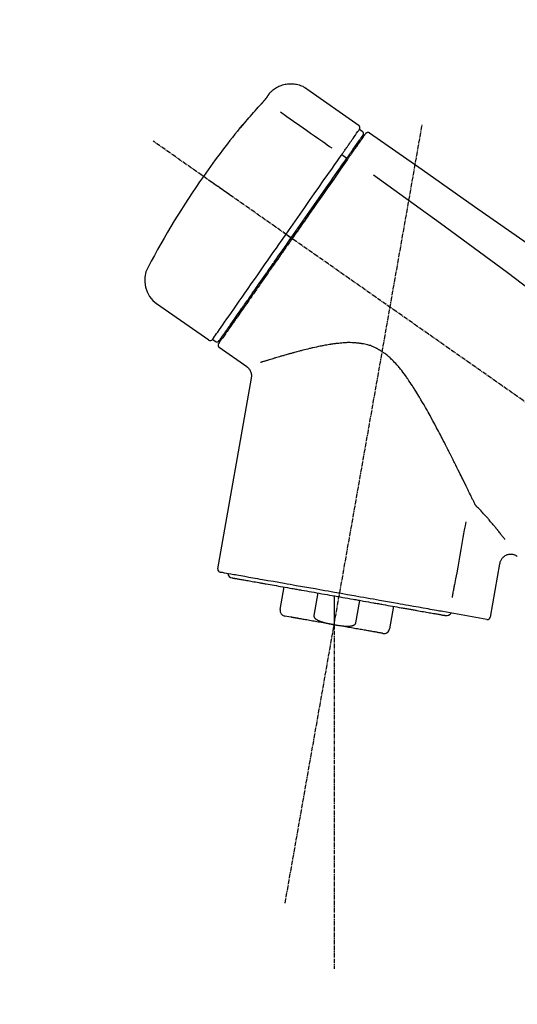
# Model space of a CAD drawing. Units: millimetres. Extents: x -109 to 26472, y -120 to 8847.
# Drawn here: x 20065 to 20152, y 3014 to 3186 of the extents above; entities that cross this region are included whole.
import ezdxf

# ---------------------------------------------------------------- set-up
doc = ezdxf.new("R2010")
doc.units = ezdxf.units.MM
doc.linetypes.add('CENTER2', pattern=[1.125, 0.75, -0.125, 0.125, -0.125])
doc.layers.get('DEFPOINTS').update_dxf_attribs({"color": 146})
doc.layers.add('150-機器', color=8, linetype='Continuous')
doc.layers.add('166-寸法B', color=11, linetype='Continuous')
doc.styles.add('KH001', font='txt')
doc.dimstyles.new('KH1xx030', dxfattribs={"dimscale": 30, "dimtxt": 2, "dimasz": 0.6, "dimexe": 0.3, "dimexo": 1.2, "dimgap": 0.5, "dimtad": 3, "dimdec": 1, "dimdsep": 46, "dimlunit": 6, "dimtxsty": 'KH001', "dimblk": 'DOT', "dimcen": 1, "dimdle": 1, "dimclrd": 256, "dimclre": 256, "dimclrt": 256, "dimadec": 0, "dimazin": 0, "dimtfac": 1, "dimtdec": 1, "dimtix": 1, "dimtmove": 2, "dimatfit": 3, "dimldrblk": 'CLOSEDBLANK', "dimfxl": 1, "dimtolj": 1, "dimtzin": 0, "dimlwd": -1, "dimlwe": -1, "dimarcsym": 0})

# ---------------------------------------------------------------- blocks, each defined once
blk = doc.blocks.new('F402_D')
at = {"layer": '150-機器', "color": 13, "linetype": 'Continuous'}
for p, q in [((-259.61, 246.19), (-250.47, 239.79)), ((-250.39, 239.12), (-249.9, 238.78)), ((-253.49, 234.7), (-252.6, 234.06)), ((-251.52, 235.6), (-251.36, 235.48)), ((-263.26, 220.74), (-262.77, 220.4)), ((-262.77, 220.4), (-262.37, 220.11)), ((-276.79, 202.21), (-285.92, 208.6)), ((-273.04, 204.52), (-273.21, 204.63)), ((-275.65, 202.02), (-276.14, 202.36)), ((-270.13, 197.55), (-274.95, 200.92)), ((-275.19, 162.2), (-269.31, 195.58)), ((-225.86, 163.11), (-227.51, 153.75)), ((-264.29, 155.12), (-263.59, 159.05)), ((-257.7, 158.01), (-258.39, 154.08)), ((-254.83, 157.5), (-254.83, 152.47)), ((-251.03, 152.78), (-250.34, 156.71)), ((-244.44, 155.67), (-245.14, 151.74)), ((-262.43, 153.78), (-263.48, 153.96)), ((-228.08, 153.39), (-235.79, 154.75))]:
    blk.add_line(p, q, dxfattribs=at)
at = {"layer": '150-機器', "color": 13, "linetype": 'CENTER2'}
for p, q in [((-263.42, 103.75), (-239.4, 239.98)), ((0.34, 36.17), (-286.53, 237.04)), ((-254.83, 152.47), (-254.83, 92.26))]:
    blk.add_line(p, q, dxfattribs=at)
at = {"layer": '150-機器', "color": 13, "linetype": 'Continuous'}
for points in [[(-266.12, 245.42), (-266.07, 245.47), (-266.02, 245.53), (-265.97, 245.59), (-265.92, 245.64), (-265.82, 245.75), (-265.71, 245.85), (-265.6, 245.95), (-265.48, 246.05), (-265.3, 246.18), (-265.11, 246.31), (-264.92, 246.43), (-264.71, 246.53), (-264.51, 246.63), (-264.3, 246.72), (-264.09, 246.8), (-263.87, 246.87), (-263.66, 246.93), (-263.44, 246.98), (-263.21, 247.02), (-262.99, 247.05), (-262.76, 247.07), (-262.54, 247.08), (-262.31, 247.08), (-262.08, 247.07), (-261.86, 247.05), (-261.63, 247.02), (-261.41, 246.98), (-261.19, 246.93), (-260.97, 246.87), (-260.75, 246.8), (-260.54, 246.72), (-260.33, 246.63), (-260.2, 246.56), (-260.07, 246.49), (-259.94, 246.41), (-259.81, 246.33), (-259.75, 246.29), (-259.69, 246.24), (-259.63, 246.2), (-259.57, 246.16)], [(-267.56, 243.58), (-267.55, 243.59), (-267.55, 243.59), (-267.54, 243.6), (-267.54, 243.6), (-267.53, 243.62), (-267.52, 243.63), (-267.5, 243.64), (-267.49, 243.65), (-267.48, 243.67), (-267.46, 243.69), (-267.44, 243.7), (-267.43, 243.72), (-267.41, 243.74), (-267.39, 243.76), (-267.38, 243.78), (-267.36, 243.8), (-267.34, 243.82), (-267.32, 243.85), (-267.29, 243.88), (-267.27, 243.9), (-267.24, 243.93), (-267.21, 243.97), (-267.19, 244), (-267.16, 244.03), (-267.13, 244.07), (-267.09, 244.1), (-267.06, 244.14), (-267.03, 244.18), (-267, 244.21), (-266.97, 244.25), (-266.94, 244.28), (-266.91, 244.32), (-266.89, 244.34), (-266.87, 244.37), (-266.85, 244.39), (-266.83, 244.42), (-266.82, 244.43), (-266.81, 244.45), (-266.79, 244.47), (-266.78, 244.48), (-266.77, 244.49), (-266.76, 244.51), (-266.75, 244.52), (-266.74, 244.53), (-266.74, 244.54), (-266.73, 244.55), (-266.72, 244.56), (-266.71, 244.57), (-266.71, 244.57), (-266.71, 244.58), (-266.7, 244.58), (-266.7, 244.59), (-266.7, 244.59), (-266.7, 244.59), (-266.69, 244.59), (-266.69, 244.6)], [(-266.69, 244.6), (-266.69, 244.6), (-266.69, 244.6), (-266.68, 244.61), (-266.68, 244.61), (-266.67, 244.62), (-266.67, 244.63), (-266.66, 244.64), (-266.65, 244.65), (-266.64, 244.67), (-266.63, 244.68), (-266.62, 244.7), (-266.61, 244.72), (-266.6, 244.74), (-266.58, 244.76), (-266.57, 244.78), (-266.55, 244.8), (-266.53, 244.82), (-266.52, 244.85), (-266.5, 244.87), (-266.48, 244.9), (-266.46, 244.93), (-266.44, 244.95), (-266.42, 244.98), (-266.4, 245.01), (-266.39, 245.03), (-266.37, 245.06), (-266.36, 245.08), (-266.34, 245.1), (-266.33, 245.12), (-266.31, 245.14), (-266.3, 245.16), (-266.29, 245.17), (-266.28, 245.19), (-266.27, 245.2), (-266.26, 245.22), (-266.25, 245.23), (-266.24, 245.24), (-266.23, 245.26), (-266.22, 245.27), (-266.21, 245.28), (-266.21, 245.29), (-266.2, 245.3), (-266.19, 245.31), (-266.18, 245.32), (-266.18, 245.33), (-266.17, 245.34), (-266.16, 245.35), (-266.16, 245.36), (-266.15, 245.37), (-266.15, 245.37), (-266.15, 245.38), (-266.14, 245.38), (-266.14, 245.38), (-266.14, 245.39), (-266.14, 245.39), (-266.14, 245.39)], [(-266.14, 245.39), (-266.14, 245.39), (-266.13, 245.39), (-266.13, 245.4), (-266.13, 245.4), (-266.13, 245.4), (-266.13, 245.4), (-266.13, 245.4), (-266.13, 245.41), (-266.12, 245.41), (-266.12, 245.41), (-266.12, 245.42), (-266.12, 245.42), (-266.12, 245.42), (-266.11, 245.42), (-266.11, 245.43), (-266.11, 245.43), (-266.11, 245.43), (-266.11, 245.43), (-266.11, 245.43), (-266.1, 245.44), (-266.1, 245.44), (-266.1, 245.44), (-266.1, 245.44), (-266.1, 245.44), (-266.1, 245.44), (-266.1, 245.45), (-266.1, 245.45), (-266.1, 245.45), (-266.1, 245.45), (-266.09, 245.45), (-266.09, 245.45), (-266.09, 245.45)], [(-270.81, 239.86), (-270.55, 240.18), (-270.28, 240.49), (-270.02, 240.81), (-269.75, 241.12), (-269.48, 241.43), (-269.21, 241.75), (-268.94, 242.05), (-268.67, 242.36), (-268.39, 242.67), (-268.11, 242.97), (-267.84, 243.28), (-267.56, 243.58)], [(-264.23, 242.14), (-263.1, 241.34), (-261.97, 240.55), (-260.83, 239.76), (-259.7, 238.96), (-258.98, 238.46), (-258.26, 237.95), (-257.54, 237.45), (-256.82, 236.95), (-256.43, 236.67), (-256.03, 236.4), (-255.64, 236.12), (-255.25, 235.85)], [(-271.2, 239.44), (-271.2, 239.44), (-271.2, 239.44), (-271.2, 239.43), (-271.2, 239.43), (-271.21, 239.43), (-271.21, 239.43), (-271.21, 239.42), (-271.21, 239.42), (-271.22, 239.42), (-271.22, 239.41), (-271.22, 239.41), (-271.22, 239.4), (-271.22, 239.4), (-271.22, 239.4), (-271.22, 239.4), (-271.22, 239.4), (-271.22, 239.39), (-271.22, 239.4), (-271.21, 239.41), (-271.2, 239.41), (-271.19, 239.43), (-271.18, 239.44), (-271.17, 239.45), (-271.16, 239.46), (-271.14, 239.48), (-271.13, 239.5), (-271.11, 239.51), (-271.1, 239.53), (-271.07, 239.56), (-271.05, 239.58), (-271.03, 239.6), (-271.01, 239.63), (-270.99, 239.65), (-270.97, 239.67), (-270.95, 239.69), (-270.93, 239.72), (-270.92, 239.74), (-270.9, 239.76), (-270.88, 239.78), (-270.87, 239.8), (-270.86, 239.81), (-270.85, 239.82), (-270.84, 239.83), (-270.83, 239.84), (-270.82, 239.85), (-270.82, 239.85), (-270.82, 239.86), (-270.81, 239.86)], [(-270.89, 239.89), (-270.89, 239.89), (-270.89, 239.89), (-270.89, 239.88), (-270.89, 239.88), (-270.89, 239.88), (-270.89, 239.88), (-270.9, 239.87), (-270.9, 239.87), (-270.91, 239.85), (-270.92, 239.83), (-270.94, 239.82), (-270.95, 239.8), (-270.96, 239.78), (-270.98, 239.76), (-270.99, 239.74), (-271, 239.72), (-271.02, 239.7), (-271.03, 239.68), (-271.04, 239.67), (-271.05, 239.65), (-271.07, 239.63), (-271.09, 239.6), (-271.1, 239.58), (-271.12, 239.56), (-271.13, 239.54), (-271.14, 239.53), (-271.15, 239.51), (-271.16, 239.49), (-271.17, 239.48), (-271.18, 239.47), (-271.18, 239.46), (-271.19, 239.46), (-271.19, 239.45), (-271.19, 239.45), (-271.2, 239.44), (-271.2, 239.44)], [(-271.12, 239.52), (-271.13, 239.51), (-271.13, 239.51), (-271.14, 239.5), (-271.15, 239.49), (-271.16, 239.49), (-271.16, 239.48), (-271.17, 239.48), (-271.18, 239.47), (-271.18, 239.46), (-271.19, 239.45), (-271.19, 239.45), (-271.2, 239.44)], [(-271.12, 239.5), (-271.12, 239.51), (-271.12, 239.51), (-271.12, 239.51), (-271.11, 239.51), (-271.11, 239.52), (-271.1, 239.53), (-271.09, 239.54), (-271.09, 239.54), (-271.07, 239.56), (-271.06, 239.57), (-271.05, 239.59), (-271.04, 239.6), (-271.03, 239.61), (-271.02, 239.62), (-271.01, 239.63), (-271, 239.65), (-270.99, 239.65), (-270.99, 239.66), (-270.98, 239.66), (-270.97, 239.67)], [(-252.08, 236.71), (-251.95, 236.91), (-251.81, 237.1), (-251.67, 237.3), (-251.53, 237.5), (-251.32, 237.8), (-251.11, 238.1), (-250.9, 238.41), (-250.68, 238.71), (-250.61, 238.81), (-250.54, 238.92), (-250.47, 239.02), (-250.39, 239.12), (-250.39, 239.12), (-250.39, 239.12), (-250.39, 239.13), (-250.39, 239.13)], [(-251.5, 235.63), (-251.36, 235.83), (-251.22, 236.04), (-251.07, 236.24), (-250.93, 236.44), (-250.82, 236.6), (-250.72, 236.75), (-250.61, 236.9), (-250.5, 237.06), (-250.41, 237.19), (-250.32, 237.32), (-250.23, 237.45), (-250.14, 237.57), (-250.12, 237.6), (-250.11, 237.62), (-250.09, 237.64), (-250.08, 237.66), (-250.05, 237.7), (-250.02, 237.74), (-249.99, 237.78), (-249.97, 237.82), (-249.96, 237.83), (-249.95, 237.85), (-249.93, 237.87), (-249.92, 237.88), (-249.9, 237.92), (-249.87, 237.96), (-249.84, 238), (-249.82, 238.04), (-249.81, 238.05), (-249.8, 238.06), (-249.79, 238.07), (-249.78, 238.09), (-249.78, 238.09), (-249.78, 238.09), (-249.78, 238.09), (-249.78, 238.09)], [(-249.43, 238.24), (-249.43, 238.24), (-249.43, 238.24), (-249.43, 238.24), (-249.43, 238.24), (-249.46, 238.19), (-249.49, 238.15), (-249.52, 238.11), (-249.55, 238.07), (-249.65, 237.92), (-249.76, 237.77), (-249.87, 237.62), (-249.97, 237.46), (-250.13, 237.24), (-250.29, 237.01), (-250.45, 236.79), (-250.61, 236.56), (-250.71, 236.41), (-250.81, 236.26), (-250.92, 236.12), (-251.02, 235.97)], [(-249.33, 238.34), (-249.31, 238.39), (-249.28, 238.44), (-249.25, 238.48), (-249.21, 238.51), (-249.2, 238.51), (-249.2, 238.51), (-249.2, 238.51), (-249.19, 238.51)], [(-249.19, 238.51), (-249.18, 238.52), (-249.17, 238.53), (-249.16, 238.54), (-249.15, 238.54), (-249.13, 238.55), (-249.1, 238.56), (-249.08, 238.57), (-249.06, 238.58), (-249.02, 238.59), (-248.99, 238.6), (-248.95, 238.6), (-248.91, 238.6), (-248.87, 238.6), (-248.84, 238.59), (-248.8, 238.59), (-248.76, 238.57), (-248.74, 238.57), (-248.72, 238.56), (-248.7, 238.54), (-248.68, 238.53), (-248.67, 238.52), (-248.66, 238.52), (-248.65, 238.51), (-248.64, 238.5)], [(-248.64, 238.5), (-239.45, 232.07), (-230.25, 225.63), (-221.06, 219.2), (-211.87, 212.76), (-202.68, 206.32), (-193.49, 199.89), (-184.3, 193.45), (-175.11, 187.02)], [(-253.49, 234.7), (-253.45, 234.76), (-253.41, 234.81), (-253.37, 234.87), (-253.34, 234.92), (-253.26, 235.03), (-253.19, 235.13), (-253.11, 235.24), (-253.04, 235.35), (-252.94, 235.49), (-252.84, 235.62), (-252.75, 235.76), (-252.65, 235.9), (-252.57, 236.01), (-252.49, 236.12), (-252.42, 236.24), (-252.34, 236.35), (-252.3, 236.4), (-252.26, 236.45), (-252.23, 236.51), (-252.19, 236.56), (-252.18, 236.58), (-252.16, 236.6), (-252.15, 236.62), (-252.13, 236.64)], [(-251.02, 235.97), (-251.05, 235.93), (-251.07, 235.9), (-251.09, 235.86), (-251.12, 235.83), (-251.19, 235.72), (-251.27, 235.61), (-251.35, 235.5), (-251.42, 235.39), (-251.52, 235.25), (-251.62, 235.11), (-251.72, 234.97), (-251.82, 234.82), (-251.88, 234.74), (-251.94, 234.65), (-252, 234.57), (-252.06, 234.48), (-252.12, 234.39), (-252.18, 234.31), (-252.24, 234.22), (-252.3, 234.14), (-252.37, 234.04), (-252.43, 233.95), (-252.5, 233.85), (-252.57, 233.76)], [(-252.13, 236.64), (-252.13, 236.65), (-252.12, 236.65), (-252.12, 236.66), (-252.12, 236.66), (-252.11, 236.67), (-252.11, 236.68), (-252.1, 236.68), (-252.1, 236.69), (-252.1, 236.69), (-252.09, 236.7), (-252.09, 236.71), (-252.08, 236.71)], [(-263.26, 220.74), (-262.85, 221.34), (-262.43, 221.93), (-262.02, 222.52), (-261.6, 223.12), (-260.78, 224.29), (-259.96, 225.46), (-259.14, 226.63), (-258.32, 227.8), (-257.53, 228.93), (-256.73, 230.07), (-255.94, 231.2), (-255.15, 232.34), (-254.77, 232.88), (-254.39, 233.42), (-254.01, 233.96), (-253.63, 234.51)], [(-253.63, 234.51), (-253.62, 234.52), (-253.6, 234.54), (-253.59, 234.55), (-253.58, 234.57), (-253.57, 234.59), (-253.56, 234.6), (-253.55, 234.62), (-253.54, 234.64), (-253.52, 234.65), (-253.51, 234.67), (-253.5, 234.68), (-253.49, 234.7)], [(-252.69, 233.93), (-252.66, 233.98), (-252.62, 234.03), (-252.59, 234.08), (-252.55, 234.13), (-252.52, 234.17), (-252.49, 234.22), (-252.46, 234.26), (-252.42, 234.31), (-252.36, 234.4), (-252.3, 234.48), (-252.24, 234.57), (-252.18, 234.66), (-252.15, 234.7), (-252.12, 234.74), (-252.1, 234.78), (-252.07, 234.82), (-252.02, 234.89), (-251.97, 234.97), (-251.92, 235.04), (-251.86, 235.11), (-251.84, 235.14), (-251.82, 235.18), (-251.8, 235.21), (-251.77, 235.24), (-251.73, 235.3), (-251.7, 235.35), (-251.66, 235.41), (-251.62, 235.46), (-251.6, 235.49), (-251.59, 235.51), (-251.57, 235.53), (-251.55, 235.56), (-251.54, 235.57), (-251.53, 235.59), (-251.52, 235.61), (-251.5, 235.63)], [(-262.37, 220.11), (-261.95, 220.7), (-261.54, 221.29), (-261.13, 221.88), (-260.72, 222.47), (-260.31, 223.05), (-259.9, 223.64), (-259.49, 224.22), (-259.08, 224.81), (-258.27, 225.97), (-257.46, 227.12), (-256.64, 228.28), (-255.83, 229.44), (-255.43, 230.01), (-255.04, 230.58), (-254.64, 231.15), (-254.24, 231.72), (-253.85, 232.27), (-253.46, 232.83), (-253.08, 233.38), (-252.69, 233.93)], [(-252.57, 233.76), (-252.86, 233.35), (-253.14, 232.94), (-253.43, 232.52), (-253.72, 232.11), (-254.32, 231.26), (-254.91, 230.41), (-255.5, 229.56), (-256.1, 228.71), (-256.7, 227.85), (-257.31, 226.99), (-257.92, 226.12), (-258.52, 225.26), (-258.83, 224.82), (-259.13, 224.38), (-259.44, 223.94), (-259.75, 223.5), (-260.05, 223.07), (-260.36, 222.63), (-260.67, 222.19), (-260.97, 221.75), (-261.28, 221.31), (-261.59, 220.88), (-261.89, 220.44), (-262.2, 220)], [(-247.92, 231.16), (-236.19, 222.7), (-224.54, 214.15), (-213.06, 205.38), (-201.83, 196.3), (-198.34, 193.33), (-194.86, 190.34), (-191.41, 187.33), (-187.96, 184.3)], [(-272.72, 227.37), (-272.85, 227.45), (-272.97, 227.54), (-273.09, 227.62), (-273.21, 227.71), (-273.46, 227.88), (-273.71, 228.06), (-273.95, 228.23), (-274.2, 228.4), (-274.52, 228.63), (-274.84, 228.85), (-275.16, 229.08), (-275.49, 229.3), (-275.72, 229.46), (-275.95, 229.63), (-276.18, 229.79), (-276.41, 229.95), (-276.49, 230), (-276.57, 230.06), (-276.64, 230.11), (-276.72, 230.16), (-276.73, 230.17), (-276.75, 230.18), (-276.76, 230.19), (-276.78, 230.2)], [(-276.14, 202.36), (-276.14, 202.36), (-276.14, 202.36), (-276.14, 202.36), (-276.13, 202.36), (-276.09, 202.42), (-276.05, 202.48), (-276.01, 202.54), (-275.97, 202.6), (-275.79, 202.86), (-275.6, 203.12), (-275.42, 203.39), (-275.23, 203.65), (-274.93, 204.08), (-274.63, 204.51), (-274.33, 204.93), (-274.04, 205.36), (-273.63, 205.94), (-273.23, 206.51), (-272.83, 207.09), (-272.42, 207.66), (-271.93, 208.36), (-271.44, 209.06), (-270.95, 209.76), (-270.46, 210.46), (-269.9, 211.26), (-269.34, 212.06), (-268.78, 212.86), (-268.22, 213.66), (-267.61, 214.53), (-267.01, 215.4), (-266.4, 216.27), (-265.79, 217.13), (-265.37, 217.74), (-264.95, 218.34), (-264.53, 218.94), (-264.11, 219.54), (-263.9, 219.84), (-263.69, 220.14), (-263.47, 220.44), (-263.26, 220.74)], [(-263.26, 220.74), (-263.27, 220.75), (-263.27, 220.75), (-263.28, 220.75), (-263.28, 220.75), (-263.29, 220.76), (-263.29, 220.76), (-263.3, 220.76), (-263.3, 220.77), (-263.31, 220.77), (-263.32, 220.78), (-263.33, 220.79), (-263.33, 220.79), (-263.35, 220.8), (-263.37, 220.81), (-263.38, 220.83), (-263.4, 220.84), (-263.43, 220.86), (-263.45, 220.88), (-263.48, 220.9), (-263.51, 220.91), (-263.54, 220.93), (-263.56, 220.95), (-263.59, 220.97), (-263.62, 220.99), (-263.63, 221), (-263.64, 221.01), (-263.66, 221.02), (-263.67, 221.03), (-263.67, 221.03), (-263.67, 221.03), (-263.67, 221.03), (-263.67, 221.03)], [(-262.2, 220), (-262.36, 219.77), (-262.52, 219.55), (-262.67, 219.32), (-262.83, 219.1), (-262.99, 218.87), (-263.15, 218.65), (-263.31, 218.42), (-263.46, 218.2), (-263.62, 217.97), (-263.78, 217.75), (-263.94, 217.52), (-264.09, 217.3), (-264.4, 216.85), (-264.72, 216.41), (-265.03, 215.96), (-265.34, 215.52), (-265.49, 215.3), (-265.64, 215.08), (-265.8, 214.87), (-265.95, 214.65), (-266.1, 214.43), (-266.25, 214.21), (-266.41, 213.99), (-266.56, 213.78), (-266.85, 213.36), (-267.14, 212.94), (-267.44, 212.52), (-267.73, 212.11), (-267.87, 211.9), (-268.01, 211.7), (-268.15, 211.5), (-268.29, 211.3), (-268.43, 211.1), (-268.57, 210.9), (-268.71, 210.7), (-268.85, 210.51), (-268.98, 210.32), (-269.11, 210.13), (-269.25, 209.94), (-269.38, 209.75), (-269.51, 209.56), (-269.64, 209.37), (-269.77, 209.19), (-269.9, 209), (-270.15, 208.65), (-270.39, 208.3), (-270.64, 207.95), (-270.88, 207.6), (-271.11, 207.28), (-271.33, 206.96), (-271.55, 206.65), (-271.77, 206.33), (-271.87, 206.19), (-271.97, 206.04), (-272.07, 205.9), (-272.17, 205.76), (-272.27, 205.61), (-272.37, 205.47), (-272.47, 205.33), (-272.57, 205.19), (-272.75, 204.94), (-272.92, 204.69), (-273.1, 204.44), (-273.27, 204.19), (-273.42, 203.98), (-273.57, 203.77), (-273.72, 203.55), (-273.86, 203.34), (-273.98, 203.17), (-274.1, 203), (-274.22, 202.83), (-274.35, 202.66), (-274.44, 202.53), (-274.53, 202.4), (-274.62, 202.27), (-274.71, 202.14), (-274.77, 202.05), (-274.83, 201.96), (-274.89, 201.88), (-274.95, 201.79), (-274.97, 201.77), (-274.98, 201.75), (-274.99, 201.73), (-275.01, 201.7), (-275.04, 201.67), (-275.06, 201.63), (-275.08, 201.61), (-275.08, 201.61), (-275.07, 201.61), (-275.07, 201.62), (-275.07, 201.62), (-275.07, 201.62)], [(-274.95, 202.14), (-274.95, 202.14), (-274.95, 202.14), (-274.95, 202.14), (-274.95, 202.14), (-274.95, 202.14), (-274.95, 202.14), (-274.95, 202.14), (-274.95, 202.14), (-274.95, 202.14), (-274.95, 202.14), (-274.95, 202.14), (-274.95, 202.15), (-274.93, 202.17), (-274.91, 202.2), (-274.89, 202.23), (-274.87, 202.25), (-274.82, 202.33), (-274.77, 202.4), (-274.72, 202.47), (-274.67, 202.54), (-274.66, 202.56), (-274.65, 202.58), (-274.63, 202.59), (-274.62, 202.61), (-274.6, 202.64), (-274.57, 202.68), (-274.55, 202.72), (-274.52, 202.75), (-274.51, 202.77), (-274.49, 202.79), (-274.48, 202.81), (-274.47, 202.83), (-274.42, 202.9), (-274.38, 202.96), (-274.33, 203.02), (-274.29, 203.09), (-274.25, 203.14), (-274.22, 203.19), (-274.18, 203.24), (-274.15, 203.29), (-274.07, 203.4), (-273.99, 203.51), (-273.91, 203.62), (-273.83, 203.73), (-273.79, 203.8), (-273.75, 203.86), (-273.7, 203.92), (-273.66, 203.98), (-273.59, 204.09), (-273.51, 204.19), (-273.44, 204.3), (-273.37, 204.4), (-273.34, 204.44), (-273.32, 204.47), (-273.29, 204.51), (-273.27, 204.55), (-273.21, 204.62), (-273.16, 204.7), (-273.11, 204.77), (-273.05, 204.85), (-273.02, 204.89), (-273, 204.93), (-272.97, 204.97), (-272.94, 205.01), (-272.8, 205.21), (-272.65, 205.42), (-272.51, 205.63), (-272.37, 205.83), (-272.24, 206.02), (-272.11, 206.2), (-271.98, 206.39), (-271.85, 206.57), (-271.63, 206.89), (-271.41, 207.2), (-271.19, 207.51), (-270.97, 207.82), (-270.9, 207.93), (-270.82, 208.04), (-270.75, 208.15), (-270.67, 208.25), (-270.51, 208.48), (-270.35, 208.71), (-270.19, 208.94), (-270.03, 209.17), (-269.94, 209.29), (-269.86, 209.41), (-269.78, 209.53), (-269.69, 209.65), (-269.44, 210.01), (-269.18, 210.38), (-268.93, 210.75), (-268.67, 211.11), (-268.49, 211.37), (-268.31, 211.63), (-268.13, 211.89), (-267.95, 212.14), (-267.66, 212.55), (-267.37, 212.96), (-267.09, 213.37), (-266.8, 213.78), (-266.7, 213.92), (-266.61, 214.06), (-266.51, 214.2), (-266.41, 214.34), (-266.21, 214.62), (-266.01, 214.9), (-265.82, 215.18), (-265.62, 215.47), (-265.52, 215.61), (-265.42, 215.75), (-265.32, 215.89), (-265.22, 216.04), (-264.92, 216.47), (-264.62, 216.9), (-264.32, 217.33), (-264.01, 217.76), (-263.81, 218.05), (-263.61, 218.34), (-263.4, 218.63), (-263.2, 218.93), (-262.99, 219.22), (-262.78, 219.52), (-262.57, 219.82), (-262.37, 220.11)], [(-261.79, 219.71), (-261.81, 219.72), (-261.82, 219.73), (-261.83, 219.74), (-261.85, 219.75), (-261.86, 219.76), (-261.87, 219.77), (-261.89, 219.78), (-261.9, 219.79), (-261.93, 219.81), (-261.95, 219.82), (-261.97, 219.84), (-262, 219.86), (-262.01, 219.87), (-262.02, 219.87), (-262.03, 219.88), (-262.04, 219.89), (-262.06, 219.9), (-262.08, 219.92), (-262.1, 219.93), (-262.12, 219.94), (-262.13, 219.95), (-262.14, 219.95), (-262.14, 219.96), (-262.15, 219.96), (-262.16, 219.97), (-262.17, 219.98), (-262.18, 219.98), (-262.19, 219.99), (-262.19, 219.99), (-262.2, 220), (-262.2, 220), (-262.2, 220)], [(-230.21, 173.59), (-230.27, 173.72), (-230.33, 173.85), (-230.4, 173.98), (-230.46, 174.11), (-230.52, 174.24), (-230.59, 174.37), (-230.65, 174.5), (-230.71, 174.63), (-230.85, 174.9), (-230.98, 175.17), (-231.11, 175.44), (-231.24, 175.71), (-231.3, 175.84), (-231.37, 175.98), (-231.44, 176.12), (-231.51, 176.25), (-231.71, 176.67), (-231.91, 177.09), (-232.12, 177.5), (-232.32, 177.92), (-232.47, 178.21), (-232.61, 178.5), (-232.75, 178.78), (-232.89, 179.07), (-233.11, 179.51), (-233.33, 179.95), (-233.55, 180.39), (-233.77, 180.83), (-233.85, 180.98), (-233.92, 181.13), (-234, 181.28), (-234.07, 181.43), (-234.19, 181.65), (-234.3, 181.88), (-234.41, 182.1), (-234.53, 182.33), (-234.57, 182.41), (-234.61, 182.48), (-234.64, 182.56), (-234.68, 182.63), (-234.76, 182.78), (-234.84, 182.93), (-234.91, 183.09), (-234.99, 183.24), (-235.03, 183.31), (-235.07, 183.39), (-235.11, 183.46), (-235.15, 183.54), (-235.34, 183.92), (-235.54, 184.3), (-235.73, 184.68), (-235.93, 185.06), (-236.09, 185.37), (-236.24, 185.67), (-236.4, 185.98), (-236.57, 186.28), (-236.89, 186.9), (-237.22, 187.51), (-237.55, 188.12), (-237.88, 188.74), (-238.05, 189.04), (-238.22, 189.35), (-238.39, 189.66), (-238.56, 189.97), (-238.82, 190.43), (-239.09, 190.89), (-239.36, 191.35), (-239.63, 191.81), (-239.72, 191.96), (-239.81, 192.11), (-239.9, 192.27), (-239.99, 192.42), (-240.18, 192.72), (-240.36, 193.03), (-240.55, 193.33), (-240.74, 193.64), (-240.84, 193.79), (-240.93, 193.94), (-241.03, 194.09), (-241.13, 194.24), (-241.33, 194.54), (-241.53, 194.84), (-241.73, 195.14), (-241.94, 195.44), (-242.04, 195.59), (-242.14, 195.74), (-242.25, 195.89), (-242.35, 196.03), (-242.57, 196.32), (-242.79, 196.61), (-243.01, 196.9), (-243.23, 197.18), (-243.35, 197.32), (-243.46, 197.46), (-243.58, 197.6), (-243.7, 197.74), (-243.88, 197.94), (-244.06, 198.14), (-244.25, 198.34), (-244.44, 198.54), (-244.51, 198.6), (-244.57, 198.67), (-244.64, 198.73), (-244.7, 198.8), (-244.83, 198.93), (-244.97, 199.05), (-245.1, 199.17), (-245.24, 199.3), (-245.3, 199.35), (-245.37, 199.41), (-245.44, 199.47), (-245.51, 199.53), (-245.65, 199.65), (-245.8, 199.76), (-245.94, 199.87), (-246.09, 199.98), (-246.16, 200.03), (-246.23, 200.08), (-246.31, 200.13), (-246.38, 200.19), (-246.5, 200.26), (-246.62, 200.33), (-246.73, 200.4), (-246.85, 200.47), (-246.89, 200.5), (-246.93, 200.52), (-246.97, 200.54), (-247.01, 200.56), (-247.09, 200.61), (-247.17, 200.65), (-247.25, 200.7), (-247.33, 200.74), (-247.37, 200.76), (-247.41, 200.78), (-247.46, 200.8), (-247.5, 200.82), (-247.7, 200.92), (-247.91, 201.02), (-248.11, 201.12), (-248.32, 201.2), (-248.49, 201.27), (-248.66, 201.32), (-248.84, 201.37), (-249.01, 201.42), (-249.23, 201.47), (-249.45, 201.52), (-249.67, 201.56), (-249.89, 201.6), (-249.94, 201.6), (-249.98, 201.61), (-250.03, 201.62), (-250.07, 201.63), (-250.16, 201.64), (-250.25, 201.65), (-250.34, 201.67), (-250.43, 201.68), (-250.47, 201.68), (-250.52, 201.69), (-250.56, 201.69), (-250.61, 201.7), (-250.74, 201.71), (-250.87, 201.73), (-251.01, 201.74), (-251.14, 201.75), (-251.23, 201.76), (-251.32, 201.76), (-251.41, 201.77), (-251.5, 201.77), (-251.76, 201.78), (-252.03, 201.79), (-252.29, 201.79), (-252.56, 201.79), (-252.73, 201.78), (-252.9, 201.77), (-253.08, 201.76), (-253.25, 201.75), (-253.51, 201.73), (-253.77, 201.7), (-254.03, 201.67), (-254.29, 201.65), (-254.37, 201.64), (-254.46, 201.63), (-254.54, 201.62), (-254.63, 201.6), (-254.8, 201.58), (-254.97, 201.56), (-255.14, 201.54), (-255.31, 201.51), (-255.39, 201.5), (-255.47, 201.49), (-255.56, 201.47), (-255.64, 201.46), (-255.89, 201.42), (-256.14, 201.38), (-256.38, 201.34), (-256.63, 201.29), (-256.79, 201.26), (-256.95, 201.23), (-257.11, 201.2), (-257.27, 201.16), (-257.59, 201.1), (-257.9, 201.03), (-258.22, 200.96), (-258.53, 200.89), (-258.68, 200.86), (-258.84, 200.82), (-258.99, 200.79), (-259.14, 200.75), (-259.44, 200.68), (-259.74, 200.6), (-260.04, 200.53), (-260.34, 200.45), (-260.49, 200.42), (-260.63, 200.38), (-260.78, 200.34), (-260.92, 200.3), (-261.14, 200.24), (-261.35, 200.19), (-261.56, 200.13), (-261.77, 200.07), (-261.84, 200.05), (-261.91, 200.03), (-261.98, 200.02), (-262.05, 200), (-262.19, 199.96), (-262.33, 199.92), (-262.46, 199.88), (-262.6, 199.84), (-262.67, 199.83), (-262.73, 199.81), (-262.8, 199.79), (-262.87, 199.77), (-263.06, 199.71), (-263.26, 199.66), (-263.46, 199.6), (-263.65, 199.55), (-263.78, 199.51), (-263.9, 199.47), (-264.03, 199.44), (-264.15, 199.4), (-264.39, 199.33), (-264.63, 199.26), (-264.87, 199.19), (-265.1, 199.12), (-265.22, 199.08), (-265.33, 199.05), (-265.44, 199.02), (-265.55, 198.98), (-265.77, 198.92), (-265.98, 198.85), (-266.2, 198.79), (-266.41, 198.72), (-266.51, 198.69), (-266.61, 198.66), (-266.71, 198.63), (-266.81, 198.6), (-266.95, 198.55), (-267.09, 198.51), (-267.23, 198.47), (-267.37, 198.42), (-267.42, 198.41), (-267.46, 198.39), (-267.51, 198.38), (-267.55, 198.37), (-267.6, 198.35), (-267.64, 198.34), (-267.68, 198.33), (-267.72, 198.31)], [(-269.31, 195.57), (-269.3, 195.61), (-269.29, 195.66), (-269.28, 195.71), (-269.28, 195.76), (-269.27, 195.85), (-269.26, 195.94), (-269.26, 196.04), (-269.26, 196.13), (-269.28, 196.27), (-269.31, 196.41), (-269.35, 196.55), (-269.4, 196.69), (-269.46, 196.82), (-269.53, 196.95), (-269.61, 197.07), (-269.7, 197.18), (-269.76, 197.25), (-269.83, 197.31), (-269.9, 197.38), (-269.97, 197.43), (-270.01, 197.46), (-270.05, 197.49), (-270.09, 197.52), (-270.13, 197.55)], [(-229.83, 173.07), (-229.85, 173.09), (-229.87, 173.12), (-229.89, 173.14), (-229.91, 173.16), (-229.93, 173.18), (-229.95, 173.2), (-229.97, 173.22), (-229.99, 173.24), (-230.02, 173.29), (-230.05, 173.33), (-230.08, 173.37), (-230.11, 173.42), (-230.13, 173.44), (-230.14, 173.46), (-230.16, 173.48), (-230.17, 173.51), (-230.18, 173.53), (-230.19, 173.55), (-230.2, 173.57), (-230.21, 173.59)], [(-224.94, 167.38), (-224.94, 167.39), (-224.95, 167.39), (-224.95, 167.4), (-224.95, 167.4), (-224.96, 167.4), (-224.96, 167.41), (-224.96, 167.41), (-224.97, 167.42), (-225.05, 167.53), (-225.13, 167.63), (-225.22, 167.74), (-225.3, 167.85), (-225.39, 167.96), (-225.47, 168.08), (-225.56, 168.19), (-225.64, 168.3), (-225.76, 168.44), (-225.87, 168.59), (-225.99, 168.73), (-226.1, 168.87), (-226.13, 168.9), (-226.15, 168.93), (-226.17, 168.96), (-226.2, 168.99), (-226.25, 169.05), (-226.29, 169.11), (-226.34, 169.17), (-226.39, 169.22), (-226.41, 169.25), (-226.44, 169.28), (-226.46, 169.31), (-226.48, 169.34), (-226.56, 169.43), (-226.63, 169.52), (-226.7, 169.61), (-226.77, 169.69), (-226.82, 169.75), (-226.87, 169.81), (-226.92, 169.87), (-226.97, 169.93), (-227.12, 170.11), (-227.27, 170.29), (-227.43, 170.47), (-227.58, 170.65), (-227.68, 170.77), (-227.79, 170.89), (-227.89, 171.01), (-228, 171.13), (-228.22, 171.38), (-228.44, 171.62), (-228.66, 171.86), (-228.88, 172.1), (-229, 172.22), (-229.11, 172.35), (-229.23, 172.47), (-229.34, 172.59), (-229.46, 172.71), (-229.58, 172.83), (-229.71, 172.95), (-229.83, 173.07)], [(-231.8, 170.47), (-231.92, 169.77), (-232.04, 169.07), (-232.17, 168.37), (-232.29, 167.68), (-232.47, 166.65), (-232.65, 165.62), (-232.83, 164.59), (-233.01, 163.56), (-233.19, 162.54), (-233.38, 161.51), (-233.56, 160.48), (-233.74, 159.45)], [(-222.77, 164.37), (-222.78, 164.38), (-222.79, 164.39), (-222.8, 164.4), (-222.81, 164.41), (-222.85, 164.44), (-222.89, 164.47), (-222.93, 164.49), (-222.97, 164.52), (-223.04, 164.56), (-223.12, 164.6), (-223.2, 164.63), (-223.29, 164.65), (-223.39, 164.68), (-223.5, 164.71), (-223.61, 164.73), (-223.72, 164.75), (-223.84, 164.76), (-223.96, 164.76), (-224.08, 164.75), (-224.2, 164.73), (-224.33, 164.71), (-224.45, 164.68), (-224.57, 164.65), (-224.69, 164.6), (-224.8, 164.55), (-224.92, 164.49), (-225.03, 164.42), (-225.13, 164.34), (-225.23, 164.26), (-225.32, 164.18), (-225.41, 164.09), (-225.49, 163.99), (-225.55, 163.89), (-225.61, 163.8), (-225.67, 163.69), (-225.72, 163.59), (-225.76, 163.52), (-225.79, 163.45), (-225.81, 163.37), (-225.83, 163.29), (-225.84, 163.25), (-225.85, 163.21), (-225.85, 163.17), (-225.85, 163.13), (-225.86, 163.13), (-225.86, 163.12), (-225.86, 163.12), (-225.86, 163.11)], [(-235.79, 154.75), (-236.07, 154.8), (-236.36, 154.85), (-236.64, 154.9), (-236.92, 154.95), (-237.29, 155.01), (-237.65, 155.08), (-238.02, 155.14), (-238.38, 155.21), (-239.23, 155.36), (-240.09, 155.51), (-240.94, 155.66), (-241.8, 155.81), (-242.29, 155.9), (-242.78, 155.98), (-243.27, 156.07), (-243.76, 156.15), (-244.81, 156.34), (-245.86, 156.53), (-246.91, 156.71), (-247.96, 156.9), (-248.53, 157), (-249.09, 157.09), (-249.65, 157.19), (-250.21, 157.29), (-251.35, 157.49), (-252.49, 157.69), (-253.63, 157.9), (-254.76, 158.1), (-255.34, 158.2), (-255.91, 158.3), (-256.49, 158.4), (-257.07, 158.5), (-258.17, 158.7), (-259.27, 158.89), (-260.37, 159.08), (-261.47, 159.28), (-262, 159.37), (-262.53, 159.46), (-263.05, 159.56), (-263.58, 159.65), (-264.53, 159.82), (-265.48, 159.99), (-266.43, 160.15), (-267.38, 160.32), (-267.8, 160.39), (-268.22, 160.47), (-268.65, 160.54), (-269.07, 160.62), (-269.76, 160.74), (-270.46, 160.86), (-271.15, 160.99), (-271.85, 161.11), (-272.12, 161.16), (-272.39, 161.2), (-272.67, 161.25), (-272.94, 161.3), (-273.31, 161.37), (-273.67, 161.43), (-274.04, 161.49), (-274.41, 161.56), (-274.5, 161.58), (-274.6, 161.59), (-274.69, 161.61), (-274.78, 161.63), (-274.79, 161.63), (-274.79, 161.63), (-274.79, 161.63), (-274.79, 161.63)], [(-272.68, 160.65), (-272.68, 160.65), (-272.68, 160.65), (-272.68, 160.65), (-272.68, 160.65), (-272.66, 160.64), (-272.64, 160.64), (-272.63, 160.64), (-272.61, 160.63), (-272.59, 160.63), (-272.57, 160.63), (-272.55, 160.62), (-272.53, 160.62), (-272.45, 160.61), (-272.37, 160.59), (-272.28, 160.58), (-272.2, 160.56), (-272.07, 160.54), (-271.94, 160.52), (-271.82, 160.5), (-271.69, 160.47), (-271.52, 160.44), (-271.35, 160.41), (-271.18, 160.38), (-271.01, 160.35), (-270.8, 160.32), (-270.59, 160.28), (-270.38, 160.24), (-270.16, 160.2), (-269.91, 160.16), (-269.67, 160.12), (-269.42, 160.07), (-269.17, 160.03), (-268.88, 159.98), (-268.59, 159.93), (-268.31, 159.88), (-268.02, 159.83), (-267.86, 159.8), (-267.7, 159.77), (-267.54, 159.74), (-267.38, 159.71), (-267.22, 159.68), (-267.06, 159.66), (-266.9, 159.63), (-266.74, 159.6), (-266.39, 159.54), (-266.04, 159.48), (-265.69, 159.41), (-265.34, 159.35), (-264.96, 159.29), (-264.58, 159.22), (-264.2, 159.15), (-263.83, 159.09), (-263.43, 159.02), (-263.02, 158.94), (-262.62, 158.87), (-262.22, 158.8), (-262.01, 158.77), (-261.8, 158.73), (-261.59, 158.69), (-261.38, 158.65), (-261.17, 158.62), (-260.96, 158.58), (-260.75, 158.54), (-260.54, 158.51), (-260.1, 158.43), (-259.66, 158.35), (-259.22, 158.27), (-258.79, 158.2), (-258.34, 158.12), (-257.89, 158.04), (-257.44, 157.96), (-256.99, 157.88), (-256.54, 157.8), (-256.08, 157.72), (-255.63, 157.64), (-255.18, 157.56), (-254.95, 157.52), (-254.72, 157.48), (-254.49, 157.44), (-254.26, 157.4), (-254.03, 157.36), (-253.8, 157.32), (-253.57, 157.28), (-253.34, 157.24), (-252.88, 157.16), (-252.43, 157.08), (-251.97, 157), (-251.51, 156.91), (-251.29, 156.88), (-251.06, 156.84), (-250.84, 156.8), (-250.61, 156.76), (-250.39, 156.72), (-250.16, 156.68), (-249.93, 156.64), (-249.71, 156.6), (-249.27, 156.52), (-248.83, 156.44), (-248.39, 156.36), (-247.95, 156.29), (-247.74, 156.25), (-247.52, 156.21), (-247.31, 156.17), (-247.09, 156.14), (-246.88, 156.1), (-246.67, 156.06), (-246.46, 156.02), (-246.24, 155.99), (-245.83, 155.91), (-245.43, 155.84), (-245.02, 155.77), (-244.61, 155.7), (-244.23, 155.63), (-243.84, 155.56), (-243.46, 155.49), (-243.07, 155.43), (-242.9, 155.4), (-242.72, 155.36), (-242.54, 155.33), (-242.36, 155.3)], [(-234.13, 157.24), (-234.1, 157.43), (-234.06, 157.61), (-234.03, 157.79), (-234, 157.98), (-233.97, 158.16), (-233.93, 158.35), (-233.9, 158.53), (-233.87, 158.72), (-233.84, 158.9), (-233.8, 159.08), (-233.77, 159.27), (-233.74, 159.45)], [(-242.36, 155.3), (-242.19, 155.27), (-242.01, 155.24), (-241.83, 155.21), (-241.65, 155.18), (-241.49, 155.15), (-241.33, 155.12), (-241.16, 155.09), (-241, 155.06), (-240.83, 155.03), (-240.67, 155), (-240.51, 154.97), (-240.34, 154.95), (-240.05, 154.89), (-239.75, 154.84), (-239.46, 154.79), (-239.16, 154.74), (-238.9, 154.69), (-238.64, 154.64), (-238.38, 154.6), (-238.12, 154.55), (-237.89, 154.51), (-237.67, 154.47), (-237.45, 154.44), (-237.23, 154.4), (-237.05, 154.36), (-236.87, 154.33), (-236.69, 154.3), (-236.51, 154.27), (-236.37, 154.24), (-236.23, 154.22), (-236.09, 154.2), (-235.95, 154.17), (-235.86, 154.15), (-235.76, 154.14), (-235.67, 154.12), (-235.57, 154.1), (-235.52, 154.1), (-235.47, 154.09), (-235.42, 154.08), (-235.37, 154.07), (-235.37, 154.07), (-235.37, 154.07), (-235.36, 154.07), (-235.36, 154.07), (-235.36, 154.07), (-235.36, 154.07), (-235.36, 154.07), (-235.36, 154.07)], [(-246.29, 150.93), (-246.29, 150.93), (-246.29, 150.93), (-246.29, 150.93), (-246.29, 150.93), (-246.3, 150.93), (-246.31, 150.93), (-246.32, 150.94), (-246.33, 150.94), (-246.38, 150.95), (-246.43, 150.95), (-246.48, 150.96), (-246.53, 150.97), (-246.62, 150.99), (-246.72, 151.01), (-246.81, 151.02), (-246.9, 151.04), (-247.02, 151.06), (-247.14, 151.08), (-247.26, 151.1), (-247.37, 151.12), (-247.53, 151.15), (-247.68, 151.18), (-247.84, 151.2), (-247.99, 151.23), (-248.18, 151.26), (-248.37, 151.3), (-248.56, 151.33), (-248.74, 151.36), (-248.95, 151.4), (-249.16, 151.44), (-249.36, 151.47), (-249.57, 151.51), (-249.8, 151.55), (-250.04, 151.59), (-250.27, 151.63), (-250.5, 151.67), (-250.76, 151.72), (-251.01, 151.76), (-251.26, 151.81), (-251.52, 151.85), (-251.78, 151.9), (-252.05, 151.95), (-252.31, 151.99), (-252.57, 152.04), (-252.85, 152.09), (-253.13, 152.14), (-253.41, 152.18), (-253.68, 152.23), (-253.96, 152.28), (-254.24, 152.33), (-254.53, 152.38), (-254.81, 152.43), (-255.09, 152.48), (-255.37, 152.53), (-255.65, 152.58), (-255.93, 152.63), (-256.21, 152.68), (-256.49, 152.73), (-256.76, 152.78), (-257.04, 152.83), (-257.31, 152.87), (-257.57, 152.92), (-257.84, 152.97), (-258.11, 153.01), (-258.36, 153.06), (-258.62, 153.1), (-258.87, 153.15), (-259.13, 153.19), (-259.36, 153.24), (-259.6, 153.28), (-259.84, 153.32), (-260.08, 153.36), (-260.26, 153.39), (-260.44, 153.42), (-260.62, 153.46), (-260.8, 153.49), (-260.9, 153.51), (-261, 153.52), (-261.1, 153.54), (-261.19, 153.56), (-261.26, 153.57), (-261.33, 153.58), (-261.4, 153.59), (-261.46, 153.61), (-261.53, 153.62), (-261.6, 153.63), (-261.67, 153.64), (-261.74, 153.65), (-261.79, 153.66), (-261.85, 153.67), (-261.9, 153.68), (-261.96, 153.69), (-262, 153.7), (-262.04, 153.71), (-262.09, 153.72), (-262.13, 153.72), (-262.17, 153.73), (-262.2, 153.73), (-262.23, 153.74), (-262.26, 153.75), (-262.28, 153.75), (-262.3, 153.75), (-262.33, 153.76), (-262.35, 153.76), (-262.36, 153.76), (-262.38, 153.77), (-262.39, 153.77), (-262.4, 153.77), (-262.41, 153.77), (-262.42, 153.77), (-262.42, 153.77), (-262.43, 153.78)], [(-258.39, 154.08), (-258.4, 154.06), (-258.41, 154.03), (-258.41, 154.01), (-258.41, 153.99), (-258.41, 153.97), (-258.41, 153.95), (-258.4, 153.92), (-258.39, 153.9), (-258.38, 153.86), (-258.36, 153.82), (-258.35, 153.78), (-258.32, 153.74), (-258.31, 153.73), (-258.3, 153.71), (-258.29, 153.69), (-258.27, 153.67), (-258.23, 153.62), (-258.19, 153.57), (-258.14, 153.53), (-258.1, 153.48), (-258.06, 153.46), (-258.03, 153.43), (-257.99, 153.41), (-257.95, 153.39), (-257.88, 153.34), (-257.81, 153.3), (-257.73, 153.25), (-257.66, 153.21), (-257.62, 153.2), (-257.58, 153.18), (-257.54, 153.16), (-257.5, 153.14), (-257.42, 153.11), (-257.34, 153.08), (-257.26, 153.05), (-257.18, 153.02), (-257.14, 153.01), (-257.1, 152.99), (-257.06, 152.98), (-257.02, 152.97), (-256.9, 152.93), (-256.78, 152.89), (-256.66, 152.85), (-256.54, 152.82), (-256.45, 152.8), (-256.37, 152.78), (-256.29, 152.76), (-256.21, 152.74), (-256.04, 152.7), (-255.87, 152.67), (-255.71, 152.63), (-255.54, 152.6), (-255.46, 152.58), (-255.37, 152.57), (-255.29, 152.55), (-255.21, 152.53), (-255.04, 152.5), (-254.87, 152.47), (-254.71, 152.45), (-254.54, 152.42), (-254.45, 152.4), (-254.37, 152.39), (-254.29, 152.38), (-254.2, 152.36), (-254.03, 152.34), (-253.87, 152.31), (-253.7, 152.29), (-253.53, 152.27), (-253.44, 152.26), (-253.36, 152.25), (-253.28, 152.24), (-253.19, 152.23), (-253.02, 152.22), (-252.85, 152.21), (-252.68, 152.2), (-252.51, 152.19), (-252.43, 152.19), (-252.34, 152.19), (-252.26, 152.19), (-252.17, 152.19), (-252.04, 152.21), (-251.92, 152.23), (-251.79, 152.25), (-251.67, 152.28), (-251.63, 152.29), (-251.58, 152.3), (-251.54, 152.31), (-251.5, 152.33), (-251.44, 152.35), (-251.39, 152.38), (-251.33, 152.41), (-251.28, 152.44), (-251.26, 152.46), (-251.24, 152.47), (-251.22, 152.48), (-251.2, 152.49), (-251.17, 152.52), (-251.14, 152.55), (-251.11, 152.58), (-251.09, 152.62), (-251.07, 152.64), (-251.06, 152.65), (-251.05, 152.67), (-251.04, 152.69), (-251.04, 152.71), (-251.03, 152.74), (-251.03, 152.76), (-251.03, 152.78)]]:
    blk.add_lwpolyline(points, dxfattribs=at)
for centre, radius, start, end in [((-155.12, 145.02), 149.67, 140.6652, 144.998), ((-270.5, 239.57), 0.499, 109.3581, 142.2756), ((-250.8, 239.41), 0.499, 325, 54.9772), ((-250.19, 238.37), 0.499, 325, 54.8384), ((-155.12, 145.02), 149.67, 145.002, 152.1226), ((-283.02, 212.66), 4.99, 151.9096, 234.9881), ((-276.54, 202.65), 0.499, 234.9852, 325), ((-275.36, 202.43), 0.499, 234.6488, 325), ((-274.66, 201.33), 0.499, 145, 234.9773), ((-274.7, 162.12), 0.499, 170.2647, 260), ((-272.51, 161.63), 0.997, 193.8395, 260), ((-263.31, 154.94), 0.997, 170.4825, 260), ((-235.18, 155.05), 0.997, 260, 326.3502), ((-228, 153.88), 0.499, 260, 349.9774), ((-246.12, 151.91), 0.997, 260, 350.4672)]:
    blk.add_arc(centre, radius, start, end, dxfattribs=at)
blk = doc.blocks.new('_Dot')
at = {"color": 0, "linetype": 'ByBlock', "lineweight": -2}
blk.add_line((-0.5, 0), (-1, 0), dxfattribs=at)
at = {"color": 0, "linetype": 'ByBlock', "const_width": 0.5}
blk.add_lwpolyline([(-0.25, 0, 1), (0.25, 0, 1)], format="xyb", close=True, dxfattribs=at)
blk = doc.blocks.new('*D1794')
at = {"layer": '166-寸法B', "transparency": 16777216}
for p, q in [((19795, 2961.36), (19795, 3343.55)), ((20445, 2961.36), (20445, 3343.55)), ((19813, 3334.55), (20427, 3334.55))]:
    blk.add_line(p, q, dxfattribs=at)
at = {"layer": 'DEFPOINTS', "color": 0, "transparency": 16777216}
for p in [(20445, 3334.55), (19795, 2925.36), (20445, 2925.36)]:
    blk.add_point(p, dxfattribs=at)
at = {"layer": '166-寸法B', "transparency": 16777216, "xscale": 18, "yscale": 18, "zscale": 18, "rotation": 180}
blk.add_blockref('_Dot', (19795, 3334.55), dxfattribs=at)
at = {"layer": '166-寸法B', "transparency": 16777216, "xscale": 18, "yscale": 18, "zscale": 18}
blk.add_blockref('_Dot', (20445, 3334.55), dxfattribs=at)
at = {"layer": '166-寸法B', "transparency": 16777216, "insert": (20120, 3379.55), "char_height": 60, "attachment_point": 5, "style": 'KH001'}
blk.add_mtext('\\A1;650', dxfattribs=at)
blk = doc.blocks.new('_ClosedBlank')
at = {"color": 0, "linetype": 'ByBlock', "lineweight": -2}
for p, q in [((-1, 0.1667), (0, 0)), ((-1, 0.1667), (-1, -0.1667)), ((0, 0), (-1, -0.1667))]:
    blk.add_line(p, q, dxfattribs=at)
blk = doc.blocks.new('*D1796')
at = {"layer": '166-寸法B', "transparency": 16777216}
for p, q in [((19795, 2961.36), (19795, 3208.55)), ((20442, 2961.36), (20442, 3208.55)), ((20424, 3199.55), (19813, 3199.55))]:
    blk.add_line(p, q, dxfattribs=at)
at = {"layer": 'DEFPOINTS', "color": 0, "transparency": 16777216}
for p in [(19795, 3199.55), (19795, 2925.36), (20442, 2925.36)]:
    blk.add_point(p, dxfattribs=at)
at = {"layer": '166-寸法B', "transparency": 16777216, "xscale": 18, "yscale": 18, "zscale": 18, "rotation": 180}
blk.add_blockref('_Dot', (19795, 3199.55), dxfattribs=at)
at = {"layer": '166-寸法B', "transparency": 16777216, "xscale": 18, "yscale": 18, "zscale": 18}
blk.add_blockref('_Dot', (20442, 3199.55), dxfattribs=at)
at = {"layer": '166-寸法B', "transparency": 16777216, "insert": (20118.5, 3244.55), "char_height": 60, "attachment_point": 5, "style": 'KH001'}
blk.add_mtext('\\A1;647', dxfattribs=at)

msp = doc.modelspace()

# ---------------------------------------------------------------- block references
at = {"layer": '150-機器'}
msp.add_blockref('F402_D', (20375, 2928.05), dxfattribs=at)

# ---------------------------------------------------------------- dimensions: what is measured, and where the dimension line sits
at = {"layer": '166-寸法B'}
for base, p1, p2, picture, middle in [((20445, 3334.55), (19795, 2925.36), (20445, 2925.36), '*D1794', (20120, 3379.55)), ((19795, 3199.55), (20442, 2925.36), (19795, 2925.36), '*D1796', (20118.5, 3244.55))]:
    dim = msp.add_linear_dim(base=base, p1=p1, p2=p2, dimstyle='KH1xx030', dxfattribs=at)
    dim.commit()
    dim.dimension.update_dxf_attribs({"geometry": picture, "text_midpoint": middle})

doc.saveas('drawing.dxf')
